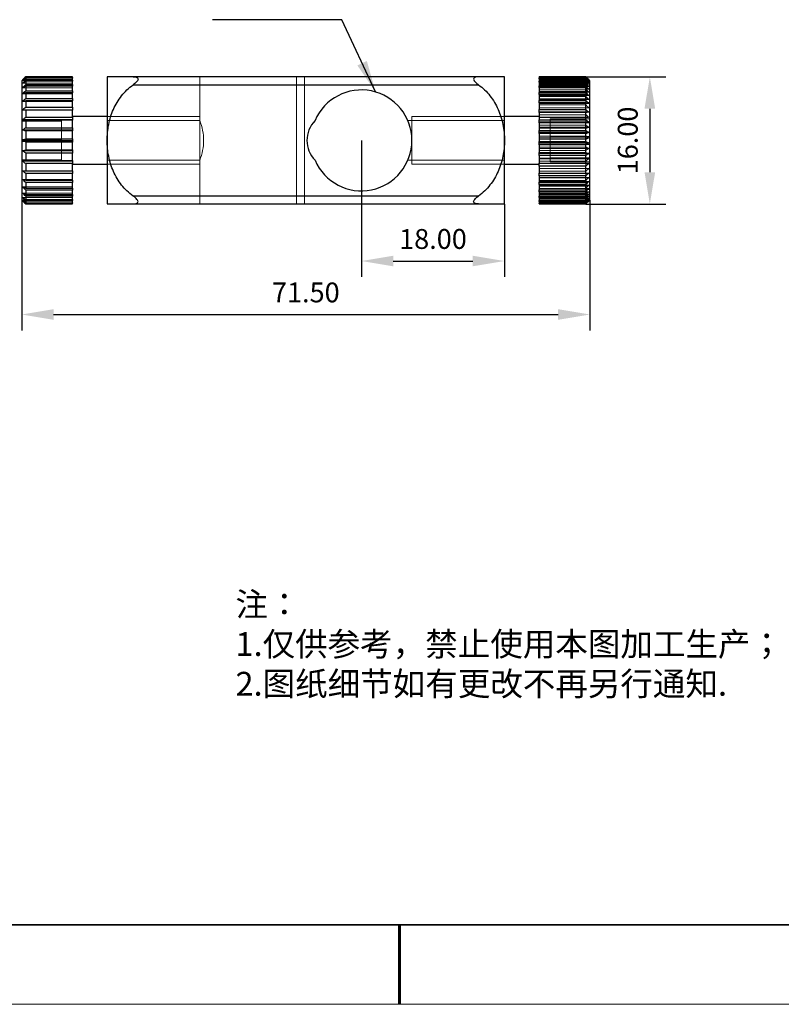
# Model space of a CAD drawing. Units: millimetres. Extents: x 11673 to 11970, y -7568 to -7358.
# Drawn here: x 11774 to 11869, y -7568 to -7444 of the extents above; entities that cross this region are included whole.
import ezdxf

# ---------------------------------------------------------------- set-up
doc = ezdxf.new("R2010")
doc.units = ezdxf.units.MM
doc.header["$LTSCALE"] = 10
doc.header["$PDMODE"] = 34
doc.linetypes.add('HIDDEN', pattern=[9.525, 6.35, -3.175])
doc.layers.add('6文字层', color=3, linetype='Continuous')
for name, color, linetype, lineweight in [('7标注层', 4, 'Continuous', 5), ('粗实线层', 7, 'Continuous', 35), ('细实线层', 7, 'Continuous', 18)]:
    doc.layers.add(name, color=color, linetype=linetype, lineweight=lineweight)
doc.styles.add('TH-GBD2M', font='calibri.ttf', dxfattribs={"width": 0.8, "height": 2.5})
doc.styles.add('标准', font='txt', dxfattribs={"height": 9.59})
doc.dimstyles.new('TH-GBD2M', dxfattribs={"dimtxt": 2.5, "dimasz": 4, "dimexe": 2, "dimexo": 0, "dimgap": 1.5, "dimtad": 1, "dimtoh": 1, "dimdec": 4, "dimzin": 9, "dimdsep": 46, "dimtxsty": 'TH-GBD2M', "dimcen": 0, "dimclrt": 3, "dimadec": 0, "dimazin": 0, "dimtfac": 1, "dimtdec": 4, "dimtofl": 0, "dimtmove": 0, "dimatfit": 0, "dimfxl": 1, "dimtolj": 1, "dimtzin": 0, "dimarcsym": 0})

# ---------------------------------------------------------------- blocks, each defined once
blk = doc.blocks.new('*X10')
at = {"layer": '粗实线层'}
blk.add_line((-138.5, -95), (138.5, -95), dxfattribs=at)
at = {"layer": '粗实线层', "lineweight": 60}
blk.add_line((0, -105), (0, -95), dxfattribs=at)
at = {"layer": '细实线层'}
blk.add_line((-148.5, -105), (148.5, -105), dxfattribs=at)
blk = doc.blocks.new('*D84')
at = {"layer": '7标注层', "color": 0, "lineweight": -2, "transparency": 16777216}
for p, q in [((11816.6, -7459.04), (11816.6, -7476.22)), ((11834.6, -7467.04), (11834.6, -7476.22)), ((11820.6, -7474.22), (11830.6, -7474.22))]:
    blk.add_line(p, q, dxfattribs=at)
at = {"layer": '7标注层', "color": 0, "transparency": 16777216}
for points in [[(11820.6, -7473.55), (11820.6, -7474.88), (11816.6, -7474.22)], [(11830.6, -7473.55), (11830.6, -7474.88), (11834.6, -7474.22)]]:
    blk.add_solid(points, dxfattribs=at)
at = {"layer": 'Defpoints', "color": 0, "transparency": 16777216}
for p in [(11816.6, -7459.04), (11834.6, -7467.04), (11834.6, -7474.22)]:
    blk.add_point(p, dxfattribs=at)
at = {"layer": '7标注层', "color": 3, "transparency": 16777216, "insert": (11825.6, -7471.44), "char_height": 2.5, "attachment_point": 5, "style": 'TH-GBD2M'}
blk.add_mtext('\\A1;18.00', dxfattribs=at)
blk = doc.blocks.new('*D85')
at = {"layer": '7标注层', "color": 0, "lineweight": -2, "transparency": 16777216}
for p, q in [((11773.85, -7466.54), (11773.85, -7482.95)), ((11845.35, -7466.54), (11845.35, -7482.95)), ((11777.85, -7480.95), (11841.35, -7480.95))]:
    blk.add_line(p, q, dxfattribs=at)
at = {"layer": '7标注层', "color": 0, "transparency": 16777216}
for points in [[(11777.85, -7480.28), (11777.85, -7481.62), (11773.85, -7480.95)], [(11841.35, -7480.28), (11841.35, -7481.62), (11845.35, -7480.95)]]:
    blk.add_solid(points, dxfattribs=at)
at = {"layer": 'Defpoints', "color": 0, "transparency": 16777216}
for p in [(11773.85, -7466.54), (11845.35, -7466.54), (11845.35, -7480.95)]:
    blk.add_point(p, dxfattribs=at)
at = {"layer": '7标注层', "color": 3, "transparency": 16777216, "insert": (11809.6, -7478.17), "char_height": 2.5, "attachment_point": 5, "style": 'TH-GBD2M'}
blk.add_mtext('\\A1;71.50', dxfattribs=at)
blk = doc.blocks.new('*D86')
at = {"layer": '7标注层', "color": 0, "lineweight": -2, "transparency": 16777216}
for p, q in [((11844.85, -7451.04), (11854.89, -7451.04)), ((11852.89, -7455.04), (11852.89, -7463.04)), ((11844.85, -7467.04), (11854.89, -7467.04))]:
    blk.add_line(p, q, dxfattribs=at)
at = {"layer": '7标注层', "color": 0, "transparency": 16777216}
for points in [[(11852.22, -7455.04), (11853.56, -7455.04), (11852.89, -7451.04)], [(11852.22, -7463.04), (11853.56, -7463.04), (11852.89, -7467.04)]]:
    blk.add_solid(points, dxfattribs=at)
at = {"layer": 'Defpoints', "color": 0, "transparency": 16777216}
for p in [(11844.85, -7451.04), (11844.85, -7467.04), (11852.89, -7467.04)]:
    blk.add_point(p, dxfattribs=at)
at = {"layer": '7标注层', "color": 3, "transparency": 16777216, "insert": (11850.11, -7459.04), "char_height": 2.5, "attachment_point": 5, "rotation": 90, "style": 'TH-GBD2M'}
blk.add_mtext('\\A1;16.00', dxfattribs=at)

msp = doc.modelspace()

# ---------------------------------------------------------------- linework, layer by layer
at = {"color": 7, "linetype": 'Continuous', "lineweight": 25}
for p, q in [((11774.346, -7451.038), (11774.346, -7451.124)), ((11780.246, -7451.038), (11774.346, -7451.038)), ((11774.346, -7451.124), (11780.246, -7451.124)), ((11780.246, -7451.124), (11780.246, -7451.038)), ((11780.246, -7451.124), (11780.246, -7451.194)), ((11784.596, -7451.035), (11784.596, -7459.035)), ((11831.332, -7451.035), (11787.86, -7451.035)), ((11834.596, -7459.035), (11834.596, -7451.035)), ((11844.846, -7451.035), (11838.946, -7451.035)), ((11838.946, -7451.035), (11838.946, -7451.036)), ((11838.946, -7451.054), (11838.946, -7451.036)), ((11838.946, -7451.036), (11844.846, -7451.036)), ((11838.946, -7451.054), (11838.946, -7451.182)), ((11844.846, -7451.054), (11838.946, -7451.054)), ((11845.346, -7451.535), (11844.846, -7451.035)), ((11844.846, -7451.036), (11844.846, -7451.035)), ((11844.846, -7451.182), (11844.846, -7451.054)), ((11773.997, -7451.384), (11773.846, -7451.535)), ((11773.846, -7451.535), (11773.846, -7459.035)), ((11774.346, -7451.194), (11774.346, -7451.451)), ((11780.246, -7451.194), (11774.346, -7451.194)), ((11774.346, -7451.451), (11780.246, -7451.451)), ((11774.346, -7451.589), (11774.346, -7452.009)), ((11780.246, -7451.589), (11774.346, -7451.589)), ((11774.346, -7452.009), (11780.246, -7452.009)), ((11774.346, -7452.209), (11774.346, -7452.78)), ((11780.246, -7452.209), (11774.346, -7452.209)), ((11780.246, -7451.451), (11780.246, -7451.194)), ((11780.246, -7451.451), (11780.246, -7451.589)), ((11780.246, -7452.009), (11780.246, -7451.589)), ((11780.246, -7452.009), (11780.246, -7452.209)), ((11780.246, -7452.78), (11780.246, -7452.209)), ((11787.86, -7452.035), (11831.332, -7452.035)), ((11838.946, -7451.269), (11838.946, -7451.182)), ((11838.946, -7451.182), (11844.846, -7451.182)), ((11838.946, -7451.269), (11838.946, -7451.567)), ((11844.846, -7451.269), (11838.946, -7451.269)), ((11838.946, -7451.72), (11838.946, -7451.567)), ((11838.946, -7451.567), (11844.846, -7451.567)), ((11838.946, -7451.72), (11838.946, -7452.179)), ((11844.846, -7451.72), (11838.946, -7451.72)), ((11838.946, -7452.394), (11838.946, -7452.179)), ((11838.946, -7452.179), (11844.846, -7452.179)), ((11838.946, -7452.394), (11838.946, -7452.999)), ((11844.846, -7452.394), (11838.946, -7452.394)), ((11844.846, -7451.567), (11844.846, -7451.269)), ((11844.846, -7452.179), (11844.846, -7451.72)), ((11844.846, -7452.999), (11844.846, -7452.394)), ((11845.346, -7466.535), (11845.346, -7451.535)), ((11774.346, -7452.78), (11780.246, -7452.78)), ((11774.346, -7453.038), (11774.346, -7453.741)), ((11780.246, -7453.038), (11774.346, -7453.038)), ((11780.246, -7452.78), (11780.246, -7453.038)), ((11780.246, -7453.741), (11780.246, -7453.038)), ((11838.946, -7453.269), (11838.946, -7452.999)), ((11838.946, -7452.999), (11844.846, -7452.999)), ((11838.946, -7453.269), (11838.946, -7454.002)), ((11844.846, -7453.269), (11838.946, -7453.269)), ((11844.846, -7454.002), (11844.846, -7453.269)), ((11774.346, -7453.741), (11780.246, -7453.741)), ((11774.346, -7454.048), (11774.346, -7454.863)), ((11780.246, -7454.048), (11774.346, -7454.048)), ((11774.346, -7454.863), (11780.246, -7454.863)), ((11780.246, -7453.741), (11780.246, -7454.048)), ((11780.246, -7454.863), (11780.246, -7454.048)), ((11780.246, -7454.863), (11780.246, -7455.21)), ((11838.946, -7454.32), (11838.946, -7454.002)), ((11838.946, -7454.002), (11844.846, -7454.002)), ((11838.946, -7454.32), (11838.946, -7455.158)), ((11844.846, -7454.32), (11838.946, -7454.32)), ((11844.846, -7455.158), (11844.846, -7454.32)), ((11774.346, -7455.21), (11774.346, -7456.111)), ((11780.246, -7455.21), (11774.346, -7455.21)), ((11774.346, -7456.111), (11780.246, -7456.111)), ((11780.246, -7456.111), (11780.246, -7455.21)), ((11784.596, -7456.035), (11780.246, -7456.035)), ((11780.246, -7456.111), (11780.246, -7456.419)), ((11838.946, -7456.035), (11834.596, -7456.035)), ((11838.946, -7455.497), (11838.946, -7455.158)), ((11838.946, -7455.158), (11844.846, -7455.158)), ((11838.946, -7455.514), (11838.946, -7455.497)), ((11845.196, -7455.497), (11838.946, -7455.497)), ((11838.946, -7455.514), (11838.946, -7456.432)), ((11844.846, -7455.514), (11838.946, -7455.514)), ((11844.846, -7456.432), (11844.846, -7455.514)), ((11773.996, -7456.419), (11780.246, -7456.419)), ((11774.346, -7456.488), (11774.346, -7457.449)), ((11780.246, -7456.488), (11774.346, -7456.488)), ((11780.246, -7456.419), (11780.246, -7456.488)), ((11780.246, -7457.449), (11780.246, -7456.488)), ((11838.946, -7456.728), (11838.946, -7456.432)), ((11838.946, -7456.432), (11844.846, -7456.432)), ((11838.946, -7456.815), (11838.946, -7456.728)), ((11845.196, -7456.728), (11838.946, -7456.728)), ((11838.946, -7456.815), (11838.946, -7457.785)), ((11844.846, -7456.815), (11838.946, -7456.815)), ((11844.846, -7457.785), (11844.846, -7456.815)), ((11773.996, -7457.707), (11780.246, -7457.707)), ((11774.346, -7457.449), (11780.246, -7457.449)), ((11780.246, -7457.844), (11774.346, -7457.844)), ((11774.346, -7457.844), (11774.346, -7458.835)), ((11780.246, -7457.449), (11780.246, -7457.707)), ((11780.246, -7457.707), (11780.246, -7457.844)), ((11780.246, -7458.835), (11780.246, -7457.844)), ((11838.946, -7458.03), (11838.946, -7457.785)), ((11838.946, -7457.785), (11844.846, -7457.785)), ((11838.946, -7458.183), (11838.946, -7458.03)), ((11845.196, -7458.03), (11838.946, -7458.03)), ((11838.946, -7458.183), (11838.946, -7459.176)), ((11844.846, -7458.183), (11838.946, -7458.183)), ((11844.846, -7459.176), (11844.846, -7458.183)), ((11773.846, -7459.035), (11773.846, -7466.535)), ((11773.996, -7459.035), (11780.246, -7459.035)), ((11774.346, -7458.835), (11780.246, -7458.835)), ((11774.346, -7459.236), (11774.346, -7460.226)), ((11780.246, -7459.236), (11774.346, -7459.236)), ((11780.246, -7458.835), (11780.246, -7459.035)), ((11780.246, -7459.035), (11780.246, -7459.236)), ((11780.246, -7460.226), (11780.246, -7459.236)), ((11784.596, -7459.035), (11784.596, -7467.035)), ((11834.596, -7467.035), (11834.596, -7459.035)), ((11838.946, -7459.176), (11844.846, -7459.176)), ((11838.946, -7459.362), (11838.946, -7459.176)), ((11838.946, -7459.577), (11838.946, -7459.362)), ((11845.196, -7459.362), (11838.946, -7459.362)), ((11838.946, -7459.577), (11838.946, -7460.563)), ((11844.846, -7459.577), (11838.946, -7459.577)), ((11844.846, -7460.563), (11844.846, -7459.577)), ((11780.246, -7460.364), (11773.996, -7460.364)), ((11774.346, -7460.226), (11780.246, -7460.226)), ((11774.346, -7460.622), (11774.346, -7461.582)), ((11780.246, -7460.622), (11774.346, -7460.622)), ((11780.246, -7460.226), (11780.246, -7460.364)), ((11780.246, -7460.364), (11780.246, -7460.622)), ((11780.246, -7461.582), (11780.246, -7460.622)), ((11838.946, -7460.684), (11838.946, -7460.563)), ((11838.946, -7460.563), (11844.846, -7460.563)), ((11838.946, -7460.955), (11838.946, -7460.684)), ((11845.196, -7460.684), (11838.946, -7460.684)), ((11838.946, -7460.955), (11838.946, -7461.904)), ((11844.846, -7460.955), (11838.946, -7460.955)), ((11844.846, -7461.904), (11844.846, -7460.955)), ((11780.246, -7461.652), (11773.996, -7461.652)), ((11774.346, -7461.582), (11780.246, -7461.582)), ((11774.346, -7461.959), (11774.346, -7462.86)), ((11780.246, -7461.959), (11774.346, -7461.959)), ((11780.246, -7461.582), (11780.246, -7461.652)), ((11780.246, -7461.652), (11780.246, -7461.959)), ((11780.246, -7462.86), (11780.246, -7461.959)), ((11780.246, -7462.035), (11784.596, -7462.035)), ((11834.596, -7462.035), (11838.946, -7462.035)), ((11838.946, -7461.956), (11838.946, -7461.904)), ((11838.946, -7461.904), (11844.846, -7461.904)), ((11838.946, -7462.274), (11838.946, -7461.956)), ((11845.196, -7461.956), (11838.946, -7461.956)), ((11838.946, -7462.274), (11838.946, -7463.157)), ((11844.846, -7462.274), (11838.946, -7462.274)), ((11844.846, -7463.157), (11844.846, -7462.274)), ((11774.346, -7462.86), (11780.246, -7462.86)), ((11774.346, -7463.208), (11774.346, -7464.022)), ((11780.246, -7463.208), (11774.346, -7463.208)), ((11780.246, -7462.86), (11780.246, -7463.208)), ((11780.246, -7464.022), (11780.246, -7463.208)), ((11838.946, -7463.495), (11838.946, -7463.157)), ((11838.946, -7463.157), (11844.846, -7463.157)), ((11838.946, -7463.495), (11838.946, -7464.285)), ((11844.846, -7463.495), (11838.946, -7463.495)), ((11844.846, -7464.285), (11844.846, -7463.495)), ((11774.346, -7464.022), (11780.246, -7464.022)), ((11774.346, -7464.33), (11774.346, -7465.033)), ((11780.246, -7464.33), (11774.346, -7464.33)), ((11780.246, -7464.022), (11780.246, -7464.33)), ((11780.246, -7465.033), (11780.246, -7464.33)), ((11838.946, -7464.581), (11838.946, -7464.285)), ((11838.946, -7464.285), (11844.846, -7464.285)), ((11838.946, -7464.581), (11838.946, -7465.253)), ((11844.846, -7464.581), (11838.946, -7464.581)), ((11844.846, -7465.253), (11844.846, -7464.581)), ((11774.346, -7465.033), (11780.246, -7465.033)), ((11774.346, -7465.291), (11774.346, -7465.861)), ((11780.246, -7465.291), (11774.346, -7465.291)), ((11774.346, -7465.861), (11780.246, -7465.861)), ((11780.246, -7465.033), (11780.246, -7465.291)), ((11780.246, -7465.861), (11780.246, -7465.291)), ((11780.246, -7465.861), (11780.246, -7466.062)), ((11831.332, -7466.035), (11787.86, -7466.035)), ((11838.946, -7465.498), (11838.946, -7465.253)), ((11838.946, -7465.253), (11844.846, -7465.253)), ((11838.946, -7465.498), (11838.946, -7466.033)), ((11844.846, -7465.498), (11838.946, -7465.498)), ((11838.946, -7466.219), (11838.946, -7466.033)), ((11838.946, -7466.033), (11844.846, -7466.033)), ((11844.846, -7466.033), (11844.846, -7465.498)), ((11773.846, -7466.535), (11773.997, -7466.686)), ((11774.346, -7466.062), (11774.346, -7466.482)), ((11780.246, -7466.062), (11774.346, -7466.062)), ((11774.346, -7466.482), (11780.246, -7466.482)), ((11774.346, -7466.619), (11774.346, -7466.876)), ((11780.246, -7466.619), (11774.346, -7466.619)), ((11774.346, -7466.876), (11780.246, -7466.876)), ((11774.346, -7466.946), (11774.346, -7467.033)), ((11780.246, -7466.946), (11774.346, -7466.946)), ((11774.346, -7467.033), (11780.246, -7467.033)), ((11780.246, -7466.482), (11780.246, -7466.062)), ((11780.246, -7466.482), (11780.246, -7466.619)), ((11780.246, -7466.876), (11780.246, -7466.619)), ((11780.246, -7466.876), (11780.246, -7466.946)), ((11780.246, -7467.033), (11780.246, -7466.946)), ((11787.86, -7467.035), (11831.332, -7467.035)), ((11838.946, -7466.219), (11838.946, -7466.6)), ((11844.846, -7466.219), (11838.946, -7466.219)), ((11838.946, -7466.721), (11838.946, -7466.6)), ((11838.946, -7466.6), (11844.846, -7466.6)), ((11838.946, -7466.721), (11838.946, -7466.937)), ((11844.846, -7466.721), (11838.946, -7466.721)), ((11838.946, -7466.99), (11838.946, -7466.937)), ((11838.946, -7466.937), (11844.846, -7466.937)), ((11838.946, -7466.99), (11838.946, -7467.035)), ((11844.846, -7466.99), (11838.946, -7466.99)), ((11838.946, -7467.035), (11844.846, -7467.035)), ((11844.846, -7466.6), (11844.846, -7466.219)), ((11844.846, -7467.035), (11845.346, -7466.535)), ((11844.846, -7466.937), (11844.846, -7466.721)), ((11844.846, -7467.035), (11844.846, -7466.99))]:
    msp.add_line(p, q, dxfattribs=at)
at = {"color": 7, "linetype": 'HIDDEN', "lineweight": 18}
for p, q in [((11796.246, -7451.035), (11796.246, -7456.035)), ((11808.433, -7467.035), (11808.433, -7451.035)), ((11809.447, -7467.035), (11809.447, -7451.035)), ((11844.846, -7451.081), (11838.946, -7451.081)), ((11838.946, -7451.133), (11844.846, -7451.133)), ((11773.996, -7451.385), (11780.246, -7451.385)), ((11773.996, -7451.501), (11780.246, -7451.501)), ((11773.996, -7451.847), (11780.246, -7451.847)), ((11773.996, -7452.41), (11780.246, -7452.41)), ((11831.332, -7452.035), (11787.86, -7452.035)), ((11844.846, -7451.35), (11838.946, -7451.35)), ((11838.946, -7451.392), (11845.196, -7451.392)), ((11838.946, -7451.452), (11845.196, -7451.452)), ((11838.946, -7451.471), (11844.846, -7451.471)), ((11838.946, -7451.565), (11845.196, -7451.565)), ((11838.946, -7451.741), (11845.196, -7451.741)), ((11844.846, -7451.852), (11838.946, -7451.852)), ((11845.196, -7451.965), (11838.946, -7451.965)), ((11838.946, -7452.037), (11844.846, -7452.037)), ((11838.946, -7452.253), (11845.196, -7452.253)), ((11844.846, -7451.182), (11844.846, -7451.269)), ((11844.846, -7451.565), (11844.846, -7451.72)), ((11844.846, -7452.179), (11844.846, -7452.394)), ((11773.996, -7453.175), (11780.246, -7453.175)), ((11844.846, -7452.573), (11838.946, -7452.573)), ((11845.196, -7452.58), (11838.946, -7452.58)), ((11838.946, -7452.817), (11844.846, -7452.817)), ((11838.946, -7452.97), (11845.196, -7452.97)), ((11845.196, -7453.39), (11838.946, -7453.39)), ((11844.846, -7453.489), (11838.946, -7453.489)), ((11844.846, -7452.999), (11844.846, -7453.269)), ((11773.996, -7454.118), (11780.246, -7454.118)), ((11838.946, -7453.786), (11844.846, -7453.786)), ((11838.946, -7453.872), (11845.196, -7453.872)), ((11845.196, -7454.373), (11838.946, -7454.373)), ((11844.846, -7454.575), (11838.946, -7454.575)), ((11844.846, -7454.002), (11844.846, -7454.32)), ((11773.996, -7455.21), (11774.346, -7455.21)), ((11796.246, -7456.035), (11784.596, -7456.035)), ((11796.246, -7462.035), (11796.246, -7456.035)), ((11822.946, -7456.035), (11822.946, -7462.035)), ((11834.596, -7456.035), (11822.946, -7456.035)), ((11838.946, -7454.914), (11844.846, -7454.914)), ((11838.946, -7454.931), (11845.196, -7454.931)), ((11844.846, -7455.796), (11838.946, -7455.796)), ((11838.946, -7456.114), (11845.196, -7456.114)), ((11844.846, -7455.158), (11844.846, -7455.514)), ((11773.846, -7456.476), (11778.846, -7456.476)), ((11778.846, -7456.599), (11773.846, -7456.599)), ((11796.247, -7456.535), (11784.596, -7456.535)), ((11834.596, -7456.535), (11822.433, -7456.535)), ((11838.946, -7456.167), (11844.846, -7456.167)), ((11844.846, -7457.115), (11838.946, -7457.115)), ((11845.346, -7456.323), (11840.346, -7456.323)), ((11845.346, -7456.823), (11840.346, -7456.823)), ((11844.846, -7456.432), (11844.846, -7456.815)), ((11838.946, -7457.386), (11845.196, -7457.386)), ((11838.946, -7457.507), (11844.846, -7457.507)), ((11844.846, -7458.493), (11838.946, -7458.493)), ((11840.346, -7458.535), (11845.346, -7458.535)), ((11844.846, -7457.785), (11844.846, -7458.183)), ((11773.846, -7458.913), (11778.846, -7458.913)), ((11773.846, -7459.157), (11778.846, -7459.157)), ((11838.946, -7458.708), (11845.196, -7458.708)), ((11838.946, -7458.894), (11844.846, -7458.894)), ((11845.346, -7459.535), (11840.346, -7459.535)), ((11844.846, -7459.176), (11844.846, -7459.577)), ((11844.846, -7459.887), (11838.946, -7459.887)), ((11838.946, -7460.041), (11845.196, -7460.041)), ((11838.946, -7460.285), (11844.846, -7460.285)), ((11844.846, -7460.563), (11844.846, -7460.955)), ((11773.846, -7461.472), (11778.846, -7461.472)), ((11773.846, -7461.594), (11778.846, -7461.594)), ((11784.596, -7461.535), (11796.246, -7461.535)), ((11784.596, -7462.035), (11796.246, -7462.035)), ((11796.246, -7462.035), (11796.246, -7467.035)), ((11822.434, -7461.535), (11834.596, -7461.535)), ((11822.946, -7462.035), (11834.596, -7462.035)), ((11844.846, -7461.256), (11838.946, -7461.256)), ((11838.946, -7461.342), (11845.196, -7461.342)), ((11838.946, -7461.638), (11844.846, -7461.638)), ((11845.346, -7461.247), (11840.346, -7461.247)), ((11845.346, -7461.747), (11840.346, -7461.747)), ((11844.846, -7461.904), (11844.846, -7462.274)), ((11844.846, -7462.557), (11838.946, -7462.557)), ((11838.946, -7462.574), (11845.196, -7462.574)), ((11838.946, -7462.912), (11844.846, -7462.912)), ((11845.196, -7463.14), (11838.946, -7463.14)), ((11844.846, -7463.14), (11844.846, -7463.495)), ((11780.246, -7463.953), (11773.996, -7463.953)), ((11838.946, -7463.698), (11845.196, -7463.698)), ((11844.846, -7463.75), (11838.946, -7463.75)), ((11838.946, -7464.069), (11844.846, -7464.069)), ((11845.196, -7464.198), (11838.946, -7464.198)), ((11838.946, -7464.68), (11845.196, -7464.68)), ((11844.846, -7464.801), (11838.946, -7464.801)), ((11844.846, -7464.285), (11844.846, -7464.581)), ((11780.246, -7464.895), (11773.996, -7464.895)), ((11780.246, -7465.66), (11773.996, -7465.66)), ((11787.86, -7466.035), (11831.332, -7466.035)), ((11838.946, -7465.072), (11844.846, -7465.072)), ((11845.196, -7465.1), (11838.946, -7465.1)), ((11838.946, -7465.491), (11845.196, -7465.491)), ((11844.846, -7465.676), (11838.946, -7465.676)), ((11845.196, -7465.818), (11838.946, -7465.818)), ((11838.946, -7465.892), (11844.846, -7465.892)), ((11844.846, -7465.253), (11844.846, -7465.491)), ((11844.846, -7466.033), (11844.846, -7466.219)), ((11780.246, -7466.224), (11773.996, -7466.224)), ((11780.246, -7466.569), (11773.996, -7466.569)), ((11780.246, -7466.685), (11773.996, -7466.685)), ((11838.946, -7466.106), (11845.196, -7466.106)), ((11845.196, -7466.329), (11838.946, -7466.329)), ((11844.846, -7466.35), (11838.946, -7466.35)), ((11838.946, -7466.503), (11844.846, -7466.503)), ((11845.196, -7466.505), (11838.946, -7466.505)), ((11845.196, -7466.619), (11838.946, -7466.619)), ((11845.196, -7466.678), (11838.946, -7466.678)), ((11844.846, -7466.801), (11838.946, -7466.801)), ((11838.946, -7466.888), (11844.846, -7466.888)), ((11844.846, -7467.017), (11838.946, -7467.017)), ((11838.946, -7467.034), (11844.846, -7467.034)), ((11844.846, -7466.6), (11844.846, -7466.721)), ((11844.846, -7466.937), (11844.846, -7466.99))]:
    msp.add_line(p, q, dxfattribs=at)
at = {"color": 144, "linetype": 'HIDDEN', "lineweight": 18}
for p, q in [((11778.846, -7456.599), (11778.846, -7456.476)), ((11778.846, -7459.157), (11778.846, -7456.599)), ((11840.346, -7456.323), (11840.346, -7458.535)), ((11840.346, -7458.535), (11840.346, -7461.247)), ((11778.846, -7461.594), (11778.846, -7459.157)), ((11840.346, -7461.247), (11840.346, -7461.747))]:
    msp.add_line(p, q, dxfattribs=at)
at = {"color": 7, "linetype": 'Continuous', "lineweight": 25}
for centre, radius, start, end in [((11816.596, -7459.035), 6.35, 203.18497, 156.81503), ((11813.335, -7459.035), 3.59, 135.86281, 224.13719)]:
    msp.add_arc(centre, radius, start, end, dxfattribs=at)
at = {"color": 7, "linetype": 'HIDDEN', "lineweight": 18}
msp.add_arc((11790.188, -7459.035), 6.554, 337.57609, 22.3923, dxfattribs=at)
at = {"color": 7, "linetype": 'Continuous', "lineweight": 25}
for points in [[(11774.346, -7451.038), (11774.229, -7451.153), (11774.112, -7451.269), (11773.996, -7451.385)], [(11773.996, -7451.501), (11774.112, -7451.375), (11774.229, -7451.25), (11774.346, -7451.124)], [(11844.846, -7451.036), (11844.963, -7451.155), (11845.08, -7451.273), (11845.196, -7451.392)], [(11845.196, -7451.392), (11845.08, -7451.279), (11844.963, -7451.166), (11844.846, -7451.054)], [(11774.346, -7451.194), (11774.229, -7451.296), (11774.112, -7451.399), (11773.996, -7451.501)], [(11773.996, -7451.847), (11774.112, -7451.714), (11774.229, -7451.583), (11774.346, -7451.451)], [(11774.346, -7451.589), (11774.229, -7451.674), (11774.112, -7451.76), (11773.996, -7451.847)], [(11773.996, -7452.41), (11774.112, -7452.276), (11774.229, -7452.142), (11774.346, -7452.009)], [(11774.346, -7452.209), (11774.229, -7452.276), (11774.112, -7452.343), (11773.996, -7452.41)], [(11844.846, -7451.182), (11844.963, -7451.31), (11845.08, -7451.437), (11845.196, -7451.565)], [(11845.196, -7451.565), (11845.08, -7451.466), (11844.963, -7451.367), (11844.846, -7451.269)], [(11844.846, -7451.567), (11844.963, -7451.699), (11845.08, -7451.832), (11845.196, -7451.965)], [(11845.196, -7451.965), (11845.08, -7451.883), (11844.963, -7451.802), (11844.846, -7451.72)], [(11844.846, -7452.179), (11844.963, -7452.312), (11845.08, -7452.446), (11845.196, -7452.58)], [(11845.196, -7452.58), (11845.08, -7452.517), (11844.963, -7452.456), (11844.846, -7452.394)], [(11773.996, -7453.175), (11774.112, -7453.043), (11774.229, -7452.911), (11774.346, -7452.78)], [(11774.346, -7453.038), (11774.229, -7453.083), (11774.112, -7453.129), (11773.996, -7453.175)], [(11844.846, -7452.999), (11844.963, -7453.129), (11845.08, -7453.259), (11845.196, -7453.39)], [(11845.196, -7453.39), (11845.08, -7453.35), (11844.963, -7453.31), (11844.846, -7453.269)], [(11773.996, -7454.118), (11774.112, -7453.992), (11774.229, -7453.866), (11774.346, -7453.741)], [(11774.346, -7454.048), (11774.229, -7454.071), (11774.112, -7454.095), (11773.996, -7454.118)], [(11773.996, -7455.21), (11774.112, -7455.094), (11774.229, -7454.978), (11774.346, -7454.863)], [(11844.846, -7454.002), (11844.963, -7454.125), (11845.08, -7454.249), (11845.196, -7454.373)], [(11845.196, -7454.373), (11845.08, -7454.355), (11844.963, -7454.338), (11844.846, -7454.32)], [(11774.346, -7455.21), (11774.229, -7455.21), (11774.112, -7455.21), (11773.996, -7455.21)], [(11773.996, -7456.419), (11774.112, -7456.316), (11774.229, -7456.214), (11774.346, -7456.111)], [(11844.846, -7455.158), (11844.963, -7455.271), (11845.08, -7455.383), (11845.196, -7455.497)], [(11845.196, -7455.497), (11845.08, -7455.502), (11844.963, -7455.508), (11844.846, -7455.514)], [(11774.346, -7456.488), (11774.229, -7456.465), (11774.112, -7456.442), (11773.996, -7456.419)], [(11844.846, -7456.432), (11844.963, -7456.531), (11845.08, -7456.629), (11845.196, -7456.728)], [(11845.196, -7456.728), (11845.08, -7456.757), (11844.963, -7456.786), (11844.846, -7456.815)], [(11773.996, -7457.707), (11774.112, -7457.621), (11774.229, -7457.535), (11774.346, -7457.449)], [(11774.346, -7457.844), (11774.229, -7457.798), (11774.112, -7457.753), (11773.996, -7457.707)], [(11844.846, -7457.785), (11844.963, -7457.867), (11845.08, -7457.948), (11845.196, -7458.03)], [(11845.196, -7458.03), (11845.08, -7458.081), (11844.963, -7458.132), (11844.846, -7458.183)], [(11773.996, -7459.035), (11774.112, -7458.968), (11774.229, -7458.901), (11774.346, -7458.835)], [(11774.346, -7459.236), (11774.229, -7459.169), (11774.112, -7459.102), (11773.996, -7459.035)], [(11844.846, -7459.176), (11844.963, -7459.238), (11845.08, -7459.3), (11845.196, -7459.362)], [(11845.196, -7459.362), (11845.08, -7459.434), (11844.963, -7459.506), (11844.846, -7459.577)], [(11773.996, -7460.364), (11774.112, -7460.318), (11774.229, -7460.272), (11774.346, -7460.226)], [(11774.346, -7460.622), (11774.229, -7460.536), (11774.112, -7460.45), (11773.996, -7460.364)], [(11844.846, -7460.563), (11844.963, -7460.603), (11845.08, -7460.644), (11845.196, -7460.684)], [(11845.196, -7460.684), (11845.08, -7460.775), (11844.963, -7460.865), (11844.846, -7460.955)], [(11773.996, -7461.652), (11774.112, -7461.628), (11774.229, -7461.605), (11774.346, -7461.582)], [(11774.346, -7461.959), (11774.229, -7461.857), (11774.112, -7461.754), (11773.996, -7461.652)], [(11844.846, -7461.904), (11844.963, -7461.921), (11845.08, -7461.939), (11845.196, -7461.956)], [(11845.196, -7461.956), (11845.08, -7462.063), (11844.963, -7462.169), (11844.846, -7462.274)], [(11773.996, -7462.86), (11774.112, -7462.86), (11774.229, -7462.86), (11774.346, -7462.86)], [(11774.346, -7463.208), (11774.229, -7463.092), (11774.112, -7462.976), (11773.996, -7462.86)], [(11845.196, -7463.14), (11845.08, -7463.259), (11844.963, -7463.377), (11844.846, -7463.495)], [(11844.846, -7463.157), (11844.963, -7463.151), (11845.08, -7463.145), (11845.196, -7463.14)], [(11773.996, -7463.953), (11774.112, -7463.976), (11774.229, -7463.999), (11774.346, -7464.022)], [(11774.346, -7464.33), (11774.229, -7464.204), (11774.112, -7464.079), (11773.996, -7463.953)], [(11845.196, -7464.198), (11845.08, -7464.326), (11844.963, -7464.454), (11844.846, -7464.581)], [(11844.846, -7464.285), (11844.963, -7464.256), (11845.08, -7464.227), (11845.196, -7464.198)], [(11773.996, -7464.895), (11774.112, -7464.941), (11774.229, -7464.987), (11774.346, -7465.033)], [(11774.346, -7465.291), (11774.229, -7465.159), (11774.112, -7465.028), (11773.996, -7464.895)], [(11773.996, -7465.66), (11774.112, -7465.727), (11774.229, -7465.794), (11774.346, -7465.861)], [(11774.346, -7466.062), (11774.229, -7465.928), (11774.112, -7465.794), (11773.996, -7465.66)], [(11845.196, -7465.1), (11845.08, -7465.233), (11844.963, -7465.366), (11844.846, -7465.498)], [(11844.846, -7465.253), (11844.963, -7465.202), (11845.08, -7465.151), (11845.196, -7465.1)], [(11845.196, -7465.818), (11845.08, -7465.952), (11844.963, -7466.085), (11844.846, -7466.219)], [(11844.846, -7466.033), (11844.963, -7465.961), (11845.08, -7465.89), (11845.196, -7465.818)], [(11773.996, -7466.224), (11774.112, -7466.31), (11774.229, -7466.396), (11774.346, -7466.482)], [(11774.346, -7466.619), (11774.229, -7466.488), (11774.112, -7466.356), (11773.996, -7466.224)], [(11773.996, -7466.569), (11774.112, -7466.672), (11774.229, -7466.774), (11774.346, -7466.876)], [(11774.346, -7466.946), (11774.229, -7466.821), (11774.112, -7466.695), (11773.996, -7466.569)], [(11773.996, -7466.685), (11774.112, -7466.801), (11774.229, -7466.917), (11774.346, -7467.033)], [(11845.196, -7466.329), (11845.08, -7466.46), (11844.963, -7466.591), (11844.846, -7466.721)], [(11844.846, -7466.6), (11844.963, -7466.51), (11845.08, -7466.42), (11845.196, -7466.329)], [(11845.196, -7466.619), (11845.08, -7466.743), (11844.963, -7466.866), (11844.846, -7466.99)], [(11844.846, -7466.937), (11844.963, -7466.831), (11845.08, -7466.725), (11845.196, -7466.619)]]:
    msp.add_open_spline(points, degree=3, dxfattribs=at)
for points, knots in [([(11787.86, -7451.035), (11787.312, -7451.035), (11786.836, -7451.035), (11786.216, -7451.035), (11786.024, -7451.035), (11785.681, -7451.035), (11785.528, -7451.035), (11785.258, -7451.035), (11785.141, -7451.035), (11784.94, -7451.035), (11784.857, -7451.035), (11784.66, -7451.035), (11784.596, -7451.035), (11784.596, -7451.035)], [0, 0, 0, 0, 0.25, 0.25, 0.375, 0.375, 0.5, 0.5, 0.625, 0.625, 0.75, 0.75, 1, 1, 1, 1]), ([(11787.86, -7451.035), (11788, -7451.035), (11788.135, -7451.049), (11788.314, -7451.109), (11788.371, -7451.136), (11788.457, -7451.213), (11788.487, -7451.264), (11788.488, -7451.387), (11788.46, -7451.456), (11788.375, -7451.587), (11788.319, -7451.649), (11788.138, -7451.827), (11788.001, -7451.933), (11787.86, -7452.035)], [0, 0, 0, 0, 0.25, 0.25, 0.375, 0.375, 0.5, 0.5, 0.625, 0.625, 0.75, 0.75, 1, 1, 1, 1]), ([(11831.332, -7451.035), (11831.192, -7451.035), (11831.057, -7451.049), (11830.878, -7451.109), (11830.821, -7451.136), (11830.735, -7451.213), (11830.705, -7451.264), (11830.704, -7451.387), (11830.732, -7451.456), (11830.818, -7451.587), (11830.873, -7451.649), (11831.054, -7451.827), (11831.191, -7451.933), (11831.332, -7452.035)], [0, 0, 0, 0, 0.25, 0.25, 0.375, 0.375, 0.5, 0.5, 0.625, 0.625, 0.75, 0.75, 1, 1, 1, 1]), ([(11834.596, -7451.035), (11834.596, -7451.035), (11834.58, -7451.035), (11834.515, -7451.035), (11834.465, -7451.035), (11834.267, -7451.035), (11834.07, -7451.035), (11833.667, -7451.035), (11833.514, -7451.035), (11833.169, -7451.035), (11832.98, -7451.035), (11832.569, -7451.035), (11832.346, -7451.035), (11831.865, -7451.035), (11831.606, -7451.035), (11831.332, -7451.035)], [0, 0, 0, 0, 0.125, 0.125, 0.25, 0.25, 0.5, 0.5, 0.625, 0.625, 0.75, 0.75, 0.875, 0.875, 1, 1, 1, 1]), ([(11784.596, -7459.035), (11784.596, -7458.699), (11784.612, -7458.364), (11784.678, -7457.698), (11784.727, -7457.365), (11784.925, -7456.38), (11785.122, -7455.746), (11785.525, -7454.835), (11785.678, -7454.538), (11786.023, -7453.96), (11786.212, -7453.685), (11786.623, -7453.162), (11786.846, -7452.915), (11787.327, -7452.45), (11787.586, -7452.232), (11787.86, -7452.035)], [0, 0, 0, 0, 0.125, 0.125, 0.25, 0.25, 0.5, 0.5, 0.625, 0.625, 0.75, 0.75, 0.875, 0.875, 1, 1, 1, 1]), ([(11831.332, -7452.035), (11831.88, -7452.43), (11832.356, -7452.893), (11832.976, -7453.678), (11833.168, -7453.957), (11833.511, -7454.532), (11833.664, -7454.829), (11833.934, -7455.437), (11834.051, -7455.75), (11834.252, -7456.39), (11834.335, -7456.717), (11834.532, -7457.699), (11834.596, -7458.362), (11834.596, -7459.035)], [0, 0, 0, 0, 0.25, 0.25, 0.375, 0.375, 0.5, 0.5, 0.625, 0.625, 0.75, 0.75, 1, 1, 1, 1]), ([(11787.86, -7466.035), (11787.312, -7465.64), (11786.836, -7465.177), (11786.216, -7464.392), (11786.024, -7464.113), (11785.681, -7463.538), (11785.528, -7463.242), (11785.258, -7462.633), (11785.141, -7462.32), (11784.94, -7461.68), (11784.857, -7461.354), (11784.66, -7460.372), (11784.596, -7459.708), (11784.596, -7459.035)], [0, 0, 0, 0, 0.25, 0.25, 0.375, 0.375, 0.5, 0.5, 0.625, 0.625, 0.75, 0.75, 1, 1, 1, 1]), ([(11834.596, -7459.035), (11834.596, -7459.371), (11834.58, -7459.706), (11834.515, -7460.372), (11834.465, -7460.705), (11834.267, -7461.691), (11834.07, -7462.324), (11833.667, -7463.235), (11833.514, -7463.533), (11833.169, -7464.111), (11832.98, -7464.386), (11832.569, -7464.908), (11832.346, -7465.156), (11831.865, -7465.62), (11831.606, -7465.838), (11831.332, -7466.035)], [0, 0, 0, 0, 0.125, 0.125, 0.25, 0.25, 0.5, 0.5, 0.625, 0.625, 0.75, 0.75, 0.875, 0.875, 1, 1, 1, 1]), ([(11787.86, -7467.035), (11788, -7467.035), (11788.135, -7467.022), (11788.314, -7466.962), (11788.371, -7466.935), (11788.457, -7466.858), (11788.487, -7466.806), (11788.488, -7466.683), (11788.46, -7466.614), (11788.375, -7466.484), (11788.319, -7466.421), (11788.138, -7466.244), (11788.001, -7466.137), (11787.86, -7466.035)], [0, 0, 0, 0, 0.25, 0.25, 0.375, 0.375, 0.5, 0.5, 0.625, 0.625, 0.75, 0.75, 1, 1, 1, 1]), ([(11831.332, -7467.035), (11831.192, -7467.035), (11831.057, -7467.022), (11830.878, -7466.962), (11830.821, -7466.935), (11830.735, -7466.858), (11830.705, -7466.806), (11830.704, -7466.683), (11830.732, -7466.614), (11830.818, -7466.484), (11830.873, -7466.421), (11831.054, -7466.244), (11831.191, -7466.137), (11831.332, -7466.035)], [0, 0, 0, 0, 0.25, 0.25, 0.375, 0.375, 0.5, 0.5, 0.625, 0.625, 0.75, 0.75, 1, 1, 1, 1]), ([(11784.596, -7467.035), (11784.596, -7467.035), (11784.612, -7467.035), (11784.678, -7467.035), (11784.727, -7467.035), (11784.925, -7467.035), (11785.122, -7467.035), (11785.525, -7467.035), (11785.678, -7467.035), (11786.023, -7467.035), (11786.212, -7467.035), (11786.623, -7467.035), (11786.846, -7467.035), (11787.327, -7467.035), (11787.586, -7467.035), (11787.86, -7467.035)], [0, 0, 0, 0, 0.125, 0.125, 0.25, 0.25, 0.5, 0.5, 0.625, 0.625, 0.75, 0.75, 0.875, 0.875, 1, 1, 1, 1]), ([(11831.332, -7467.035), (11831.88, -7467.035), (11832.356, -7467.035), (11832.976, -7467.035), (11833.168, -7467.035), (11833.511, -7467.035), (11833.664, -7467.035), (11833.934, -7467.035), (11834.051, -7467.035), (11834.252, -7467.035), (11834.335, -7467.035), (11834.532, -7467.035), (11834.596, -7467.035), (11834.596, -7467.035)], [0, 0, 0, 0, 0.25, 0.25, 0.375, 0.375, 0.5, 0.5, 0.625, 0.625, 0.75, 0.75, 1, 1, 1, 1])]:
    msp.add_open_spline(points, degree=3, knots=knots, dxfattribs=at)
at = {"color": 7, "linetype": 'HIDDEN', "lineweight": 18}
for points in [[(11845.196, -7451.452), (11845.08, -7451.328), (11844.963, -7451.204), (11844.846, -7451.081)], [(11844.846, -7451.133), (11844.963, -7451.239), (11845.08, -7451.345), (11845.196, -7451.452)], [(11773.996, -7451.501), (11774.112, -7451.399), (11774.229, -7451.296), (11774.346, -7451.194)], [(11773.996, -7451.847), (11774.112, -7451.76), (11774.229, -7451.674), (11774.346, -7451.589)], [(11773.996, -7452.41), (11774.112, -7452.343), (11774.229, -7452.276), (11774.346, -7452.209)], [(11845.196, -7451.741), (11845.08, -7451.61), (11844.963, -7451.48), (11844.846, -7451.35)], [(11844.846, -7451.471), (11844.963, -7451.561), (11845.08, -7451.651), (11845.196, -7451.741)], [(11845.196, -7452.253), (11845.08, -7452.119), (11844.963, -7451.985), (11844.846, -7451.852)], [(11844.846, -7452.037), (11844.963, -7452.109), (11845.08, -7452.181), (11845.196, -7452.253)], [(11773.996, -7453.175), (11774.112, -7453.129), (11774.229, -7453.083), (11774.346, -7453.038)], [(11845.196, -7452.97), (11845.08, -7452.837), (11844.963, -7452.705), (11844.846, -7452.573)], [(11844.846, -7452.817), (11844.963, -7452.868), (11845.08, -7452.919), (11845.196, -7452.97)], [(11845.196, -7453.872), (11845.08, -7453.744), (11844.963, -7453.617), (11844.846, -7453.489)], [(11773.996, -7454.118), (11774.112, -7454.095), (11774.229, -7454.071), (11774.346, -7454.048)], [(11844.846, -7453.786), (11844.963, -7453.814), (11845.08, -7453.843), (11845.196, -7453.872)], [(11845.196, -7454.931), (11845.08, -7454.812), (11844.963, -7454.693), (11844.846, -7454.575)], [(11844.846, -7454.914), (11844.963, -7454.919), (11845.08, -7454.925), (11845.196, -7454.931)], [(11845.196, -7456.114), (11845.08, -7456.008), (11844.963, -7455.902), (11844.846, -7455.796)], [(11844.846, -7456.167), (11844.963, -7456.149), (11845.08, -7456.132), (11845.196, -7456.114)], [(11773.996, -7456.419), (11774.112, -7456.442), (11774.229, -7456.465), (11774.346, -7456.488)], [(11845.196, -7457.386), (11845.08, -7457.296), (11844.963, -7457.205), (11844.846, -7457.115)], [(11774.346, -7457.449), (11774.229, -7457.535), (11774.112, -7457.621), (11773.996, -7457.707)], [(11773.996, -7457.707), (11774.112, -7457.753), (11774.229, -7457.798), (11774.346, -7457.844)], [(11844.846, -7457.507), (11844.963, -7457.467), (11845.08, -7457.427), (11845.196, -7457.386)], [(11845.196, -7458.708), (11845.08, -7458.636), (11844.963, -7458.565), (11844.846, -7458.493)], [(11844.846, -7458.894), (11844.963, -7458.832), (11845.08, -7458.77), (11845.196, -7458.708)], [(11845.196, -7460.041), (11845.08, -7459.989), (11844.963, -7459.938), (11844.846, -7459.887)], [(11844.846, -7460.285), (11844.963, -7460.204), (11845.08, -7460.122), (11845.196, -7460.041)], [(11845.196, -7461.342), (11845.08, -7461.313), (11844.963, -7461.284), (11844.846, -7461.256)], [(11844.846, -7461.638), (11844.963, -7461.54), (11845.08, -7461.441), (11845.196, -7461.342)], [(11845.196, -7462.574), (11845.08, -7462.568), (11844.963, -7462.562), (11844.846, -7462.557)], [(11844.846, -7462.912), (11844.963, -7462.8), (11845.08, -7462.687), (11845.196, -7462.574)], [(11845.196, -7463.698), (11845.08, -7463.715), (11844.963, -7463.733), (11844.846, -7463.75)], [(11844.846, -7464.069), (11844.963, -7463.945), (11845.08, -7463.822), (11845.196, -7463.698)], [(11845.196, -7464.68), (11845.08, -7464.721), (11844.963, -7464.761), (11844.846, -7464.801)], [(11844.846, -7465.072), (11844.963, -7464.942), (11845.08, -7464.811), (11845.196, -7464.68)], [(11845.196, -7465.491), (11845.08, -7465.553), (11844.963, -7465.615), (11844.846, -7465.676)], [(11844.846, -7465.892), (11844.963, -7465.759), (11845.08, -7465.625), (11845.196, -7465.491)], [(11845.196, -7466.106), (11845.08, -7466.187), (11844.963, -7466.269), (11844.846, -7466.35)], [(11844.846, -7466.503), (11844.963, -7466.371), (11845.08, -7466.239), (11845.196, -7466.106)], [(11845.196, -7466.505), (11845.08, -7466.604), (11844.963, -7466.703), (11844.846, -7466.801)], [(11844.846, -7466.888), (11844.963, -7466.761), (11845.08, -7466.633), (11845.196, -7466.505)], [(11845.196, -7466.678), (11845.08, -7466.791), (11844.963, -7466.904), (11844.846, -7467.017)], [(11844.846, -7467.034), (11844.963, -7466.916), (11845.08, -7466.797), (11845.196, -7466.678)]]:
    msp.add_open_spline(points, degree=3, dxfattribs=at)
at = {"layer": '6文字层', "color": 0}
msp.add_line((11819.887, -7557.778), (11699.887, -7557.778), dxfattribs=at)
at = {"layer": '粗实线层'}
msp.add_line((11819.887, -7557.778), (11959.887, -7557.778), dxfattribs=at)

# ---------------------------------------------------------------- block references
msp.add_blockref('*X10', (11821.387, -7462.778), dxfattribs=at)

# ---------------------------------------------------------------- texts
at = {"layer": '6文字层', "insert": (11800.755, -7515.929), "char_height": 3, "attachment_point": 1, "style": '标准'}
msp.add_mtext_dynamic_manual_height_columns('{\\fSimSun|b1|i0|c134|p2;\\C1;注：\\P\\pxqj;1.仅供参考，禁止使用本图加工生产；\\P2.图纸细节如有更改不再另行通知.}', width=95.48022, gutter_width=1, heights=[21.87], dxfattribs=at)

# ---------------------------------------------------------------- dimensions: what is measured, and where the dimension line sits
at = {"layer": '7标注层'}
dim = msp.add_linear_dim(base=(11852.89, -7467.035), p1=(11844.846, -7451.035), p2=(11844.846, -7467.035), angle=90, dimstyle='TH-GBD2M', override={"dimdec": 2, "dimzin": 1}, dxfattribs=at)
dim.commit()
dim.dimension.update_dxf_attribs({"geometry": '*D86', "text_midpoint": (11850.109, -7459.035)})
for base, p1, p2, picture, middle in [((11834.596, -7474.218), (11816.596, -7459.035), (11834.596, -7467.035), '*D84', (11825.596, -7471.437)), ((11845.346, -7480.95), (11773.846, -7466.535), (11845.346, -7466.535), '*D85', (11809.596, -7478.17))]:
    dim = msp.add_linear_dim(base=base, p1=p1, p2=p2, dimstyle='TH-GBD2M', override={"dimdec": 2, "dimzin": 1}, dxfattribs=at)
    dim.commit()
    dim.dimension.update_dxf_attribs({"geometry": picture, "text_midpoint": middle})

# ---------------------------------------------------------------- leaders
msp.add_leader([(11818.379, -7452.941), (11814.128, -7443.839), (11797.858, -7443.839)], dimstyle='TH-GBD2M', override={"dimgap": 1.5, "dimtad": 0}, dxfattribs=at)

doc.saveas('drawing.dxf')
